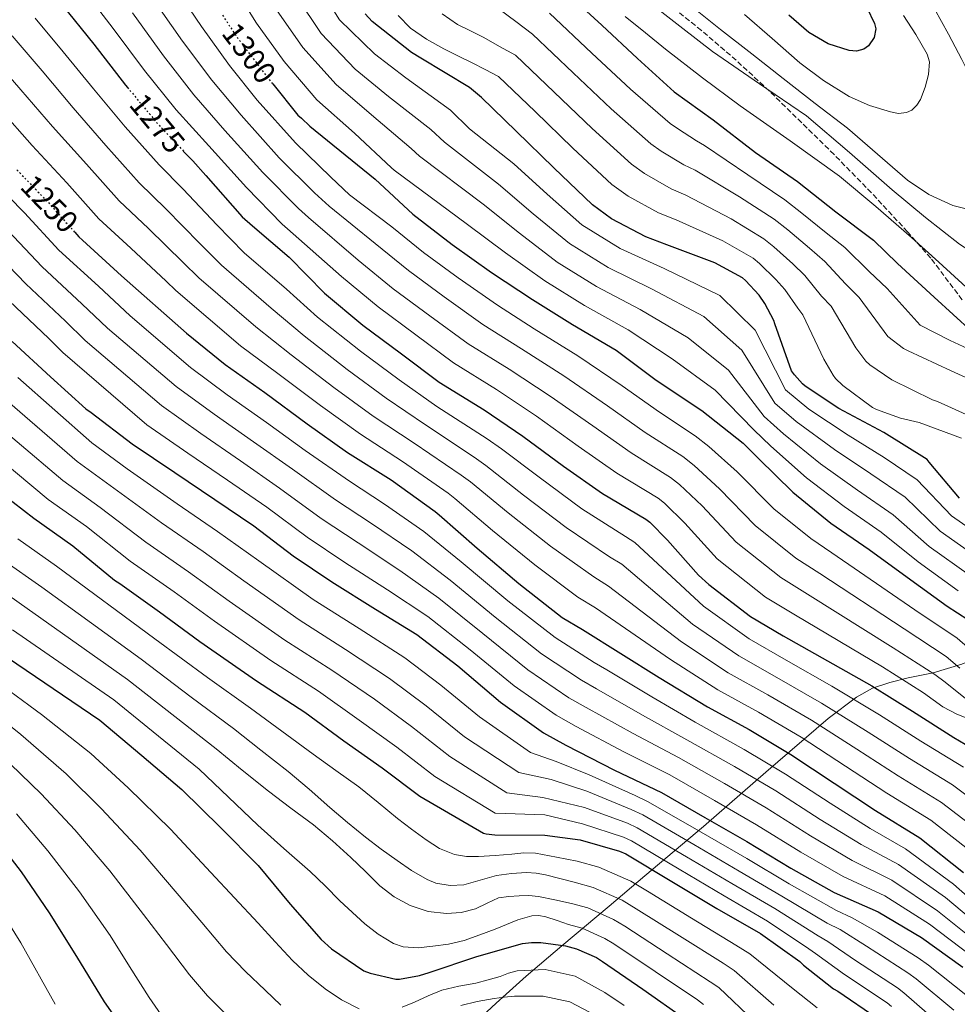
# Model space of a CAD drawing. Units: metres. Extents: x 641228 to 644680, y 4746076 to 4748460.
# Drawn here: x 642155 to 642457, y 4747665 to 4747982 of the extents above; entities that cross this region are included whole.
import ezdxf
from ezdxf.enums import TextEntityAlignment as Align

# ---------------------------------------------------------------- set-up
doc = ezdxf.new("R2010")
doc.units = ezdxf.units.M
doc.header["$MEASUREMENT"] = 0
doc.linetypes.add('DGN Style 3', pattern=[2.435891, 1.739922, -0.695969])
doc.linetypes.add('DGN Style 5', pattern=[1.217945, 0.521977, -0.695969])
for name, color, linetype, lineweight in [('Cota de curva de nivel directora', 7, 'Continuous', 0), ('Curva de nivel directora', 30, 'Continuous', 30), ('Curva de nivel directora no vista', 30, 'DGN Style 5', 30), ('Curva de nivel intermedia', 30, 'Continuous', 0), ('Límite de municipio', 7, 'Continuous', 0), ('Zona arbolada', 92, 'DGN Style 3', 0)]:
    doc.layers.add(name, color=color, linetype=linetype, lineweight=lineweight)
doc.styles.add('Style-Arial', font='arial.ttf')

msp = doc.modelspace()

# ---------------------------------------------------------------- linework, layer by layer
at = {"layer": 'Curva de nivel directora', "color": 30, "linetype": 'Continuous', "lineweight": 30, "flags": 128}
for points, elevation in [([(642147.98, 4748010.35), (642158.15, 4747998.19), (642168.65, 4747986.89), (642179.15, 4747973.99), (642189.35, 4747960.78), (642189.96, 4747960.05)], 1275), ([(642331.55, 4747990.46), (642342.72, 4747980.09), (642354.3, 4747969.37), (642366.11, 4747958.65), (642378.62, 4747949.59), (642392.22, 4747939.1), (642405.82, 4747929.72), (642418.14, 4747919.99), (642430.3, 4747910.87), (642438.01, 4747903.38), (642449.79, 4747892.53), (642462.11, 4747881.4)], 1350), ([(642458.01, 4747827.77), (642448.25, 4747839.35), (642447.55, 4747840.25), (642433.66, 4747848.89), (642419.07, 4747856.7), (642408.25, 4747863.83), (642407.39, 4747864.57), (642404.8, 4747867.48), (642403.87, 4747868.82), (642398.49, 4747883.96), (642398.17, 4747884.98), (642395.32, 4747890.52), (642393.47, 4747893.18), (642389.05, 4747897.91), (642388.06, 4747898.74), (642379.13, 4747903.61), (642363.71, 4747909.4), (642356.96, 4747911.96), (642345.92, 4747917.78), (642339.74, 4747922.3), (642327.29, 4747934.2), (642315.17, 4747946.01), (642304.03, 4747956.86), (642300.09, 4747960.02), (642284.42, 4747969.47), (642281.48, 4747971.3), (642268.81, 4747981.29), (642266.53, 4747983.73)], 1325), ([(642428.14, 4747985.76), (642430.56, 4747980.71), (642430.98, 4747978.96), (642430.51, 4747976.17), (642428.67, 4747973.51), (642427.14, 4747972.39), (642424.75, 4747971.71), (642422.43, 4747971.94), (642415.71, 4747974.14), (642409.44, 4747977.76), (642403.02, 4747983.3)], 1375), ([(642236.72, 4747961.22), (642244.83, 4747951.12), (642245.98, 4747950.13), (642248.67, 4747947.64), (642269.73, 4747930.55), (642281.86, 4747919.22), (642294.53, 4747909.49), (642307.26, 4747900.47), (642320.42, 4747891.76), (642333.34, 4747883.7), (642347.39, 4747875.44), (642360.29, 4747865.78), (642374.97, 4747856.05), (642388.32, 4747845.49), (642393.18, 4747840.53), (642404.25, 4747829.71), (642416.51, 4747819.76), (642428.93, 4747811.22), (642441.09, 4747802.39), (642453.98, 4747793.01), (642467.29, 4747784.43)], 1300), ([(642208.04, 4747939.48), (642210.95, 4747936.39), (642215.15, 4747931.75), (642226.88, 4747918.4), (642230.21, 4747915.45), (642242.05, 4747905.4), (642253.44, 4747893.82), (642265.79, 4747883.51), (642278.27, 4747874.23), (642290.33, 4747865.11), (642304.86, 4747856.19), (642317.28, 4747847.71), (642330.43, 4747838.11), (642343, 4747829.31), (642356.92, 4747821.05), (642358.24, 4747820.03), (642363.9, 4747814.27), (642373.88, 4747802.94), (642377.27, 4747800.03), (642390.68, 4747789.66), (642401.18, 4747783.48), (642429.69, 4747767.29), (642442.81, 4747759.23), (642456.12, 4747750.65), (642470.81, 4747742.1)], 1275), ([(642172.95, 4747913.44), (642174.25, 4747911.98), (642175.46, 4747910.9), (642188.07, 4747899.38), (642208.96, 4747880.92), (642221.44, 4747870.78), (642234.15, 4747861.85), (642247.84, 4747851.77), (642260.8, 4747842.52), (642274.88, 4747833.72), (642289.12, 4747823.54), (642290.34, 4747822.39), (642302.59, 4747811.67), (642316.07, 4747800.31), (642329.95, 4747789.4), (642336.48, 4747785.46), (642361.28, 4747770.07), (642376.77, 4747760.53), (642390.24, 4747753.33), (642403.68, 4747745.27), (642417.57, 4747735.99), (642430.91, 4747727.22), (642445.22, 4747718.39), (642459.23, 4747707.19)], 1250), ([(642152.76, 4747878.19), (642165.15, 4747866.83), (642176.54, 4747856.52), (642178.27, 4747855.4), (642191.51, 4747845.29), (642205.15, 4747836.07), (642218.04, 4747827.4), (642230.65, 4747818.83), (642243.32, 4747809.26), (642255.74, 4747800.81), (642269.85, 4747792.01), (642283.13, 4747783.88), (642296.34, 4747773.74), (642310.17, 4747762.09), (642323.93, 4747752.17), (642331.16, 4747748.23), (642346.84, 4747740.2), (642362.01, 4747732.97), (642375.93, 4747724.9), (642389.46, 4747717.16), (642403.67, 4747708.58), (642417.65, 4747700.74), (642431.77, 4747694.6), (642445.72, 4747686.25), (642459.03, 4747676.78)], 1225), ([(642146.35, 4747831.61), (642159.76, 4747821.3), (642172.37, 4747812.41), (642185.81, 4747801.37), (642187.5, 4747800.34), (642200.3, 4747791.13), (642213.29, 4747781.66), (642231.56, 4747768.95), (642247.05, 4747758.87), (642259.69, 4747749.62), (642272.01, 4747740.89), (642284.14, 4747731.77), (642304.65, 4747719.86), (642305.48, 4747719.67), (642308.33, 4747719.38), (642324.36, 4747719.29), (642335.75, 4747717.69), (642348.49, 4747714.13), (642350.47, 4747713.27), (642365.29, 4747704.37), (642379.82, 4747695.67), (642393.87, 4747687.57), (642406.54, 4747678.52), (642407.69, 4747677.33), (642417.39, 4747669.78), (642418.79, 4747669.05), (642431.3, 4747660.41)], 1200), ([(642037.44, 4747811.86), (642047.99, 4747803.8), (642061.63, 4747794.42), (642075.35, 4747785.08), (642087.87, 4747775.67), (642100.38, 4747766.33), (642112.5, 4747755.54), (642124.6, 4747744.09), (642135.64, 4747732.57), (642146.2, 4747719.58), (642155.67, 4747707.48), (642164.76, 4747694.26), (642173.53, 4747680.22), (642182.42, 4747665.56), (642191.54, 4747652.57)], 1150), ([(642148.19, 4747778.53), (642181.09, 4747756.26), (642194.62, 4747744.86), (642207.45, 4747733.98), (642219.87, 4747721.7), (642232, 4747709.47), (642242.37, 4747697.02), (642252.35, 4747685.6), (642255.65, 4747682.69), (642266.11, 4747675.52), (642268.09, 4747674.75), (642276.44, 4747672.83), (642277.63, 4747672.86), (642284.03, 4747674.02), (642287.1, 4747675.04), (642302.52, 4747680.22), (642317.18, 4747684.35), (642320.06, 4747684.73), (642323.1, 4747684.73), (642331.1, 4747683.65), (642334.62, 4747682.69), (642340.99, 4747679.81), (642343, 4747678.53), (642356, 4747669.63), (642369.44, 4747660.25)], 1175)]:
    msp.add_lwpolyline(points, dxfattribs=dict(at, elevation=elevation))
at = {"layer": 'Curva de nivel directora no vista', "color": 30, "linetype": 'DGN Style 5', "lineweight": 30, "flags": 128}
for points, elevation in [([(642220.57, 4747983.31), (642225.06, 4747976.49), (642234.53, 4747963.95), (642236.72, 4747961.22)], 1300), ([(642189.96, 4747960.05), (642199.91, 4747948.11), (642208.04, 4747939.48)], 1275), ([(642154.35, 4747933.51), (642164.17, 4747923.28), (642172.95, 4747913.44)], 1250)]:
    msp.add_lwpolyline(points, dxfattribs=dict(at, elevation=elevation))
at = {"layer": 'Curva de nivel intermedia', "color": 30, "linetype": 'Continuous', "lineweight": 0, "flags": 128}
for points, elevation in [([(642174.92, 4747992.72), (642185.36, 4747979.05), (642195.46, 4747965.49), (642205.63, 4747952.87), (642216.16, 4747941.3), (642228.24, 4747927.89), (642239.73, 4747916.07), (642241.54, 4747914.53), (642258.86, 4747899.15), (642270.68, 4747889.37), (642282.83, 4747880.36), (642295.02, 4747871.32), (642308.88, 4747862.73), (642321.71, 4747854.19), (642335.15, 4747844.58), (642347.59, 4747835.86), (642360.9, 4747827.76), (642362.99, 4747826.12), (642369.5, 4747819.78), (642379.96, 4747808.29), (642395.53, 4747795.93), (642405.1, 4747790.15), (642433.18, 4747773.43), (642446.42, 4747765.1), (642452.6, 4747760.63), (642457.08, 4747758.17), (642467.74, 4747754.07)], 1280), ([(642203.99, 4747994.21), (642213.78, 4747979.64), (642222.78, 4747967.16), (642231.76, 4747956.01), (642244.09, 4747942.21), (642255.5, 4747931.13), (642261.43, 4747925.49), (642275.11, 4747915.13), (642285.33, 4747906.94), (642296.49, 4747898.74), (642309.1, 4747889.94), (642320.95, 4747882.37), (642334.99, 4747873.64), (642349.32, 4747863.99), (642361.33, 4747855.5), (642372.84, 4747847.88), (642377.25, 4747844.39), (642386.32, 4747836.31), (642398.18, 4747824.36), (642410.09, 4747814.76), (642416.87, 4747810.15), (642443.64, 4747791.85), (642457.24, 4747782.71), (642465.47, 4747775.48)], 1295), ([(642223.05, 4747994.38), (642231.53, 4747980.75), (642240.46, 4747968.43), (642251, 4747956.07), (642263.09, 4747945.31), (642275.02, 4747934.19), (642275.88, 4747933.45), (642299.5, 4747915.97), (642311.73, 4747906.77), (642324.4, 4747897.78), (642337.17, 4747889.83), (642351.25, 4747882.01), (642365.41, 4747872.61), (642379.26, 4747862.52), (642391.71, 4747849.78), (642397.24, 4747844.5), (642408.73, 4747834.3), (642420.8, 4747825.05), (642432.79, 4747816.84), (642444.66, 4747807.31), (642457.6, 4747797.99)], 1305), ([(642250.95, 4747993.53), (642258.25, 4747981.87), (642269.5, 4747970.93), (642279.58, 4747963.12), (642293.97, 4747952.71), (642300.08, 4747946.78), (642314.43, 4747935.41), (642325.13, 4747925.69), (642336.35, 4747915.84), (642348.63, 4747908.21), (642362.83, 4747901.71), (642380.76, 4747893.1), (642392.12, 4747881.94), (642401.89, 4747862.64), (642409.4, 4747856.43), (642422.17, 4747848.05), (642433.69, 4747840.91), (642444.4, 4747833.71), (642455.38, 4747822.07), (642468.47, 4747812.94)], 1320), ([(642197.78, 4747989.16), (642207.67, 4747974.93), (642217.07, 4747962.4), (642226.56, 4747951.11), (642238.81, 4747937.44), (642250.24, 4747926.11), (642254.87, 4747921.88), (642269.69, 4747909.8), (642280.45, 4747901.09), (642291.94, 4747892.62), (642304.41, 4747883.73), (642316.93, 4747875.83), (642330.56, 4747867.16), (642344.6, 4747857.52), (642356.75, 4747848.95), (642368.86, 4747841.17), (642372.5, 4747838.3), (642380.71, 4747830.8), (642392.11, 4747819), (642405.24, 4747808.48), (642412.95, 4747803.48), (642440.15, 4747785.71), (642453.64, 4747776.84), (642458.14, 4747773.05)], 1290), ([(642244.48, 4747989.27), (642252.32, 4747977.39), (642263.34, 4747965.98), (642274.08, 4747957.18), (642287.66, 4747946.54), (642292.12, 4747942.4), (642309.45, 4747928.93), (642320.67, 4747919.38), (642332.37, 4747909.82), (642344.81, 4747902.08), (642358.97, 4747895.14), (642375.64, 4747886.27), (642387.84, 4747875.47), (642398.5, 4747858.35), (642405.34, 4747852.45), (642417.69, 4747843.47), (642429.39, 4747835.62), (642440.53, 4747828.08), (642451.81, 4747817.15), (642464.85, 4747807.95)], 1315), ([(642487.71, 4747897.92), (642481, 4747898.36), (642474.43, 4747900.45), (642465.87, 4747904.59), (642457.95, 4747909.6), (642447.03, 4747918.23), (642436.31, 4747927.04), (642422.58, 4747939.06), (642408.7, 4747950.88), (642393.59, 4747961.28), (642378.43, 4747971.59), (642368.81, 4747979.08), (642359.2, 4747986.57)], 1360), ([(642465.5, 4747920.8), (642460.61, 4747920.87), (642455.8, 4747922.08), (642448.15, 4747925.62), (642441.18, 4747930.15), (642431.57, 4747938.61), (642421.91, 4747946.92), (642411.53, 4747954.93), (642401.15, 4747962.95), (642391.06, 4747970.84), (642380.99, 4747978.76), (642371.31, 4747986.49)], 1365), ([(642191.57, 4747984.1), (642201.56, 4747970.21), (642211.35, 4747957.64), (642221.36, 4747946.2), (642233.52, 4747932.66), (642244.99, 4747921.09), (642248.24, 4747918.23), (642264.27, 4747904.48), (642275.56, 4747895.23), (642287.38, 4747886.49), (642299.72, 4747877.53), (642312.91, 4747869.28), (642326.13, 4747860.68), (642339.87, 4747851.05), (642352.17, 4747842.4), (642364.88, 4747834.47), (642367.74, 4747832.21), (642375.11, 4747825.29), (642386.03, 4747813.65), (642400.39, 4747802.21), (642409.02, 4747796.82), (642436.66, 4747779.57), (642450.03, 4747770.97), (642453.4, 4747768.47), (642465.31, 4747759)], 1285), ([(642238, 4747985.01), (642246.39, 4747972.91), (642257.17, 4747961.02), (642268.59, 4747951.25), (642281.34, 4747940.36), (642284.05, 4747937.95), (642304.48, 4747922.45), (642316.2, 4747913.08), (642328.38, 4747903.8), (642340.99, 4747895.95), (642355.11, 4747888.58), (642370.53, 4747879.44), (642383.55, 4747868.99), (642395.11, 4747854.07), (642401.29, 4747848.48), (642413.21, 4747838.88), (642425.1, 4747830.34), (642436.66, 4747822.46), (642448.23, 4747812.23), (642461.23, 4747802.97)], 1310), ([(642458.58, 4747847.11), (642444.95, 4747852.2), (642439.03, 4747853.51), (642431.26, 4747856.33), (642429.94, 4747857), (642420.41, 4747864.04), (642418.01, 4747866.37), (642417.24, 4747867.37), (642414.23, 4747872.5), (642407.54, 4747886.79), (642405.86, 4747888.94), (642401.76, 4747895.01), (642398.86, 4747898.2), (642393.6, 4747903.33), (642391.48, 4747905.03), (642381.79, 4747910.68), (642366.74, 4747917.4), (642361.03, 4747919.68), (642351.22, 4747925.04), (642346.01, 4747928.85), (642333.46, 4747940.54), (642321.27, 4747952.27), (642309.48, 4747963.63), (642305.22, 4747965.8), (642300.96, 4747967.97), (642296.4, 4747970.27), (642291.84, 4747972.55), (642286.32, 4747975.58), (642281.08, 4747979.18), (642277.11, 4747983.19)], 1330), ([(642465.82, 4747852.2), (642450.9, 4747858.95), (642449.27, 4747859.49), (642436.22, 4747865.93), (642429.11, 4747870.73), (642427.77, 4747871.91), (642424.59, 4747876.18), (642416.59, 4747889.62), (642413.54, 4747892.89), (642408.19, 4747899.51), (642404.24, 4747903.22), (642398.15, 4747908.75), (642394.91, 4747911.31), (642384.44, 4747917.75), (642369.78, 4747925.4), (642365.1, 4747927.39), (642356.52, 4747932.3), (642352.27, 4747935.4), (642339.63, 4747946.87), (642327.38, 4747958.54), (642314.94, 4747970.41), (642309.82, 4747973.3), (642304.7, 4747976.2), (642300.48, 4747978.31), (642296.22, 4747980.39), (642291.33, 4747983.77)], 1335), ([(642421.23, 4747896.85), (642414.62, 4747904), (642409.63, 4747908.25), (642402.69, 4747914.17), (642398.33, 4747917.59), (642387.1, 4747924.82), (642372.81, 4747933.4), (642369.17, 4747935.11), (642361.83, 4747939.56), (642358.54, 4747941.95), (642345.8, 4747953.21), (642333.48, 4747964.81), (642320.39, 4747977.18), (642315.04, 4747981.25), (642309.69, 4747985.32)], 1340), ([(642503.51, 4747859.81), (642487.77, 4747861.48), (642486.78, 4747861.64), (642484.06, 4747862.88), (642471.32, 4747870.85), (642470.3, 4747871.52), (642454.97, 4747878.53), (642445.31, 4747883.54), (642434.7, 4747895.27), (642428.92, 4747900.8), (642421.05, 4747908.49), (642415.02, 4747913.27), (642407.24, 4747919.59), (642401.76, 4747923.88), (642389.76, 4747931.89), (642375.84, 4747941.4), (642373.24, 4747942.82), (642367.13, 4747946.82), (642364.81, 4747948.5), (642351.97, 4747959.55), (642339.58, 4747971.07), (642325.85, 4747983.96)], 1345), ([(642484.55, 4747882.36), (642479.98, 4747882.99), (642475.64, 4747884.64), (642467.48, 4747889.81), (642460.12, 4747895.78), (642451.33, 4747903.77), (642442.52, 4747911.72), (642431.06, 4747921.76), (642419.32, 4747931.49), (642403.39, 4747942.88), (642387.32, 4747954.09), (642375.21, 4747963.11), (642363.29, 4747972.39), (642356.81, 4747977.67), (642350.33, 4747982.95)], 1355), ([(642438.29, 4747951.69), (642435.74, 4747952.16), (642428.98, 4747954.2), (642422.43, 4747957.19), (642414.2, 4747962.25), (642406.59, 4747967.94), (642397.66, 4747975.78), (642388.73, 4747983.59)], 1370), ([(642439.9, 4747983.24), (642443.87, 4747977.11), (642447.52, 4747970.82), (642448.27, 4747968.33), (642447.99, 4747964.26), (642446.88, 4747960.2), (642445.41, 4747956.19), (642444.26, 4747954.39), (642442.59, 4747952.8), (642440.92, 4747951.96), (642438.29, 4747951.69)], 1370), ([(642449.98, 4747985.35), (642454.45, 4747977.25), (642458.72, 4747969.06), (642462.05, 4747962.39), (642465.37, 4747955.72), (642468.85, 4747949.79), (642472.44, 4747943.65), (642474.5, 4747938.18), (642475.51, 4747932.68), (642475.3, 4747928.38), (642474.46, 4747926.24), (642472.95, 4747924.1), (642471.2, 4747922.52), (642468.43, 4747921.26), (642465.5, 4747920.8)], 1365), ([(642160.2, 4747982.33), (642169.27, 4747971.57), (642179, 4747959.58), (642189.25, 4747947.36), (642200.2, 4747935.13), (642207.87, 4747927.3), (642218.75, 4747915.79), (642227.58, 4747906.85), (642241.23, 4747895.12), (642251.18, 4747886.09), (642265, 4747875.08), (642277.46, 4747865.86), (642289.65, 4747857.35), (642305.79, 4747846.87), (642310.45, 4747843.62), (642322.56, 4747834.5), (642336.36, 4747824.38), (642350.38, 4747815.4), (642353.39, 4747813.5), (642375.48, 4747792.95), (642390.26, 4747782.44), (642402.17, 4747775.65), (642416.85, 4747767.22), (642432.25, 4747757.96), (642445.56, 4747749.52), (642459.25, 4747741.11)], 1270), ([(642152.8, 4747976.64), (642162.43, 4747965.43), (642172.4, 4747953.52), (642182.98, 4747941.34), (642193.71, 4747929.34), (642202.27, 4747920.98), (642213.3, 4747909.76), (642220.27, 4747902.82), (642236.28, 4747889.03), (642246.92, 4747880.03), (642260.71, 4747869.25), (642273.3, 4747860.03), (642285.96, 4747851.45), (642301.63, 4747841.04), (642305.42, 4747838.32), (642317.57, 4747828.79), (642331.29, 4747818.36), (642345.28, 4747808.9), (642349.16, 4747806.49), (642371.93, 4747787.23), (642386.89, 4747776.97), (642399.18, 4747770.07), (642413.56, 4747761.73), (642428.58, 4747752.47), (642441.9, 4747743.94), (642455.74, 4747735.43), (642472.06, 4747723.25)], 1265), ([(642145.4, 4747970.95), (642155.58, 4747959.28), (642165.79, 4747947.46), (642176.71, 4747935.32), (642187.22, 4747923.56), (642196.67, 4747914.66), (642207.86, 4747903.72), (642212.92, 4747898.77), (642231.34, 4747882.95), (642242.67, 4747873.97), (642256.42, 4747863.42), (642269.13, 4747854.19), (642282.27, 4747845.54), (642297.46, 4747835.21), (642300.4, 4747833.01), (642312.58, 4747823.08), (642326.22, 4747812.35), (642340.17, 4747802.4), (642344.93, 4747799.48), (642368.38, 4747781.51), (642383.51, 4747771.49), (642396.2, 4747764.49), (642410.27, 4747756.25), (642424.91, 4747746.98), (642438.24, 4747738.37), (642452.23, 4747729.75), (642467.79, 4747717.9)], 1260), ([(642148.74, 4747953.13), (642159.19, 4747941.4), (642170.44, 4747929.3), (642180.74, 4747917.77), (642191.08, 4747908.34), (642202.41, 4747897.69), (642205.53, 4747894.7), (642226.39, 4747876.86), (642238.41, 4747867.91), (642252.13, 4747857.6), (642264.97, 4747848.36), (642278.58, 4747839.63), (642293.29, 4747829.38), (642295.37, 4747827.7), (642307.59, 4747817.38), (642321.14, 4747806.33), (642335.06, 4747795.9), (642340.71, 4747792.47), (642364.83, 4747775.79), (642380.14, 4747766.01), (642393.22, 4747758.91), (642406.97, 4747750.76), (642421.24, 4747741.48), (642434.57, 4747732.8), (642448.72, 4747724.07), (642463.51, 4747712.54)], 1255), ([(642146.47, 4747930.14), (642156.79, 4747919.66), (642167.85, 4747907.71), (642180.62, 4747896.01), (642190.76, 4747886.56), (642210.29, 4747869.88), (642222.07, 4747861.11), (642234.7, 4747852.18), (642247.21, 4747843.18), (642261.46, 4747833.27), (642272.8, 4747825.89), (642285.46, 4747817.05), (642297.42, 4747807.23), (642312.46, 4747794.73), (642327.71, 4747782.91), (642340.3, 4747774.88), (642344.35, 4747772.47), (642358.92, 4747763.77), (642372.82, 4747755.64), (642388.66, 4747746.88), (642401.92, 4747738.93), (642416.3, 4747729.51), (642429.2, 4747721.34), (642440.58, 4747714.84), (642456, 4747703.42), (642469.53, 4747691.54)], 1245), ([(642151.42, 4747913.96), (642162.5, 4747902.26), (642175.27, 4747890.42), (642183.51, 4747882.56), (642205.59, 4747863.73), (642217.84, 4747854.85), (642230.54, 4747845.98), (642243.07, 4747837.09), (642256.92, 4747827.27), (642268.54, 4747819.62), (642281.56, 4747810.79), (642293.85, 4747801.39), (642308.43, 4747789.48), (642323.32, 4747777.7), (642336.21, 4747769.2), (642341.05, 4747766.41), (642355.9, 4747757.88), (642370.11, 4747749.97), (642385.47, 4747741.39), (642398.8, 4747733.48), (642413.15, 4747724.28), (642426.32, 4747716.19), (642438.37, 4747709.78), (642453.43, 4747699.13), (642466.91, 4747687.85)], 1240), ([(642146.05, 4747908.25), (642157.16, 4747896.81), (642169.93, 4747884.84), (642176.31, 4747878.6), (642200.9, 4747857.59), (642213.61, 4747848.59), (642226.37, 4747839.79), (642238.93, 4747831), (642252.39, 4747821.27), (642264.27, 4747813.35), (642277.66, 4747804.53), (642290.27, 4747795.56), (642304.4, 4747784.23), (642318.94, 4747772.5), (642332.11, 4747763.52), (642337.76, 4747760.35), (642352.88, 4747751.99), (642367.41, 4747744.3), (642382.29, 4747735.89), (642395.69, 4747728.04), (642409.99, 4747719.05), (642423.43, 4747711.04), (642436.17, 4747704.72), (642450.86, 4747694.84), (642464.28, 4747684.16)], 1235), ([(642521.72, 4747842.79), (642520.89, 4747842.02), (642519.54, 4747841.25), (642513.98, 4747840.87), (642513.11, 4747840.93), (642505.08, 4747843.24), (642491.26, 4747849.22), (642478.07, 4747856.96), (642469.02, 4747862.56), (642455.26, 4747868.81), (642441.46, 4747875.21), (642439.93, 4747875.97), (642434.95, 4747879.86), (642425.64, 4747892.44), (642421.23, 4747896.85)], 1340), ([(642151.82, 4747891.35), (642164.58, 4747879.26), (642169.16, 4747874.66), (642196.21, 4747851.44), (642209.38, 4747842.33), (642222.21, 4747833.6), (642234.79, 4747824.91), (642247.86, 4747815.26), (642260, 4747807.08), (642273.75, 4747798.27), (642286.7, 4747789.72), (642300.37, 4747778.99), (642314.55, 4747767.29), (642328.02, 4747757.85), (642334.46, 4747754.29), (642349.86, 4747746.09), (642364.71, 4747738.64), (642379.11, 4747730.4), (642392.58, 4747722.6), (642406.83, 4747713.82), (642420.54, 4747705.89), (642433.97, 4747699.66), (642448.29, 4747690.54), (642461.66, 4747680.47)], 1230), ([(642154.65, 4747866.67), (642178.45, 4747845.62), (642189.88, 4747837.23), (642206, 4747825.96), (642218.99, 4747817.09), (642232.21, 4747807.6), (642249.81, 4747795.18), (642264.59, 4747785.82), (642279.28, 4747776.39), (642290.94, 4747767.58), (642303.38, 4747757.36), (642319.78, 4747745.92), (642328.02, 4747742.96), (642338.71, 4747738.73), (642353.47, 4747731.98), (642357.74, 4747729.96), (642374.81, 4747720.22), (642389.43, 4747711.72), (642403.1, 4747703.6), (642418.34, 4747695.03), (642423.45, 4747692.67), (642431.59, 4747688.02), (642444.68, 4747679.77), (642447.96, 4747677.4), (642460.55, 4747667.41)], 1220), ([(642147.16, 4747862.54), (642173.77, 4747839.54), (642185.5, 4747831.02), (642200.95, 4747819.81), (642214.32, 4747810.6), (642227.48, 4747801.11), (642245.24, 4747788.63), (642260.21, 4747779.08), (642274.38, 4747769.7), (642286.21, 4747760.91), (642298.57, 4747750.96), (642315.99, 4747739.41), (642326.49, 4747737.14), (642337.97, 4747733.47), (642352.22, 4747727.52), (642355.93, 4747725.79), (642372.43, 4747716.26), (642387.03, 4747707.7), (642400.79, 4747699.59), (642415.39, 4747690.9), (642419.51, 4747688.84), (642428.04, 4747683.46), (642441.33, 4747674.93), (642444.01, 4747672.96), (642456.16, 4747662.86)], 1215), ([(642139.64, 4747858.4), (642169.1, 4747833.46), (642181.12, 4747824.82), (642195.9, 4747813.66), (642209.65, 4747804.11), (642222.75, 4747794.63), (642240.68, 4747782.07), (642255.82, 4747772.35), (642269.48, 4747763.01), (642281.48, 4747754.23), (642293.76, 4747744.56), (642312.21, 4747732.89), (642323.74, 4747731.33), (642337.23, 4747728.21), (642350.98, 4747723.06), (642354.11, 4747721.62), (642370.05, 4747712.3), (642384.63, 4747703.69), (642398.48, 4747695.59), (642412.44, 4747686.78), (642415.57, 4747685), (642424.49, 4747678.9), (642437.99, 4747670.09), (642440.06, 4747668.52), (642451.77, 4747658.31)], 1210), ([(642132.12, 4747854.25), (642164.43, 4747827.38), (642176.75, 4747818.61), (642190.85, 4747807.51), (642204.97, 4747797.62), (642218.02, 4747788.14), (642236.12, 4747775.51), (642251.44, 4747765.61), (642264.59, 4747756.32), (642276.74, 4747747.56), (642288.95, 4747738.16), (642308.43, 4747726.38), (642324.4, 4747725.79), (642336.49, 4747722.95), (642349.74, 4747718.6), (642352.29, 4747717.44), (642367.67, 4747708.34), (642382.22, 4747699.68), (642396.17, 4747691.58), (642409.49, 4747682.65), (642411.63, 4747681.17), (642420.94, 4747674.34), (642434.65, 4747665.25), (642436.12, 4747664.08)], 1205), ([(642154.61, 4747814.73), (642167.13, 4747805.92), (642198.81, 4747782.44), (642215.76, 4747769.98), (642229.6, 4747760.1), (642239.66, 4747752.72), (642249.73, 4747745.34), (642257.12, 4747740.07), (642264.51, 4747734.78), (642270.76, 4747729.77), (642276.93, 4747724.64), (642281.48, 4747721.13), (642286.14, 4747717.73), (642290.49, 4747714.98), (642295.29, 4747713.02), (642299.15, 4747712.35), (642303.01, 4747712.35), (642308.38, 4747712.75), (642313.76, 4747713.15), (642317.61, 4747713.57), (642321.44, 4747713.5), (642328.12, 4747712.19), (642334.81, 4747710.88), (642341.78, 4747708.94), (642352.13, 4747704.44), (642357.43, 4747701.25), (642371.65, 4747692.5), (642385.92, 4747683.87), (642390.4, 4747681.05), (642404.42, 4747669.76), (642412.08, 4747663.62)], 1195), ([(642149.76, 4747807.92), (642162.39, 4747799.07), (642194.38, 4747775.89), (642210.48, 4747763.7), (642224.06, 4747753.57), (642232.86, 4747746.66), (642241.66, 4747739.74), (642248.44, 4747734.02), (642255.1, 4747728.16), (642260.85, 4747723.32), (642266.65, 4747718.56), (642271.67, 4747714.78), (642276.8, 4747711.14), (642281.48, 4747707.91), (642286.46, 4747704.93), (642289.33, 4747703.74), (642293.85, 4747702.99), (642298.33, 4747703.23), (642303.53, 4747704.74), (642308.8, 4747706.27), (642313.64, 4747706.94), (642318.49, 4747707.17), (642321.59, 4747706.99), (642324.64, 4747706.46), (642329.26, 4747705.27), (642333.88, 4747704.07), (642339.99, 4747702.38), (642349.35, 4747698.28), (642353.83, 4747695.57), (642367.74, 4747686.78), (642381.8, 4747677.97), (642385.43, 4747675.61), (642398.2, 4747664.48)], 1190), ([(642144.92, 4747801.11), (642157.66, 4747792.22), (642189.95, 4747769.35), (642205.19, 4747757.42), (642218.53, 4747747.04), (642226.93, 4747740.22), (642235.33, 4747733.41), (642242.59, 4747727.97), (642249.89, 4747722.56), (642255.98, 4747717.4), (642261.92, 4747712.06), (642266.61, 4747707.51), (642271.29, 4747702.91), (642275.84, 4747699.42), (642281.02, 4747696.61), (642286.85, 4747694.64), (642292.73, 4747693.98), (642297.43, 4747694.36), (642302.11, 4747695.49), (642305.79, 4747697.36), (642309.5, 4747699.04), (642312.79, 4747699.54), (642316.09, 4747699.71), (642319.25, 4747699.77), (642322.37, 4747699.49), (642327.66, 4747698.37), (642332.95, 4747697.26), (642338.2, 4747695.81), (642346.56, 4747692.12), (642350.22, 4747689.89), (642363.83, 4747681.06), (642377.68, 4747672.06), (642380.46, 4747670.16), (642391.98, 4747659.2)], 1185), ([(642152.93, 4747785.38), (642185.52, 4747762.8), (642199.91, 4747751.14), (642212.99, 4747740.51), (642222.48, 4747731.5), (642231.97, 4747722.5), (642240.33, 4747714.98), (642248.77, 4747707.55), (642253.61, 4747702.88), (642258.4, 4747698.14), (642266.36, 4747690.71), (642270.7, 4747687.34), (642275.61, 4747684.35), (642278.73, 4747683.25), (642283.55, 4747682.97), (642288.35, 4747683.49), (642293.4, 4747684.17), (642298.4, 4747685.34), (642303.46, 4747687.12), (642308.45, 4747688.99), (642312.05, 4747690.46), (642315.68, 4747691.94), (642320.18, 4747693.22), (642322.48, 4747693.36), (642324.7, 4747692.96), (642328.36, 4747691.71), (642332.03, 4747690.45), (642336.41, 4747689.25), (642343.77, 4747685.96), (642346.61, 4747684.21), (642359.91, 4747675.35), (642373.56, 4747666.16), (642375.49, 4747664.71)], 1180), ([(642147.88, 4747768.66), (642162.28, 4747758.1), (642178.14, 4747745.53), (642190.21, 4747734.52), (642203.86, 4747721.15), (642216.76, 4747707.2), (642224.38, 4747699.07), (642232.01, 4747690.94), (642237.55, 4747684.9), (642243.08, 4747678.84), (642248.15, 4747674.12), (642253.61, 4747669.76), (642258.88, 4747666.17), (642264.62, 4747663.26)], 1170), ([(642142.06, 4747762.52), (642155.62, 4747751.72), (642170.15, 4747739.04), (642181.57, 4747727.76), (642194.08, 4747714.43), (642205.95, 4747700.45), (642213.92, 4747691.09), (642221.9, 4747681.72), (642227.94, 4747675.38), (642234.28, 4747669.31), (642239.34, 4747664.46)], 1165), ([(642148.96, 4747745.33), (642162.17, 4747732.55), (642172.94, 4747721), (642184.31, 4747707.71), (642195.14, 4747693.71), (642202.55, 4747683.99), (642209.96, 4747674.27), (642215.68, 4747667.47), (642222.03, 4747661.21)], 1160), ([(642154.18, 4747726.07), (642164.31, 4747714.24), (642174.53, 4747700.99), (642184.33, 4747686.96), (642190.65, 4747676.94), (642196.97, 4747666.91), (642201.82, 4747659.95)], 1155), ([(642144.74, 4747701.88), (642155.56, 4747684.53), (642166.7, 4747664.77)], 1145), ([(642278.45, 4747663.82), (642282.41, 4747665.5), (642286.79, 4747667.49), (642291.21, 4747669.37), (642296.67, 4747670.62), (642302.22, 4747671.58), (642306.13, 4747672.61), (642310.03, 4747673.69), (642312.72, 4747674.8), (642315.47, 4747675.58), (642320.01, 4747675.76), (642324.55, 4747675.93), (642334.16, 4747673.84), (642343.71, 4747668.62), (642349.91, 4747664.44)], 1170), ([(642297.29, 4747664.35), (642302.64, 4747665.65), (642308.04, 4747666.62), (642311.33, 4747667.12), (642314.63, 4747667.39), (642319.26, 4747667.4), (642323.88, 4747667.42), (642332.42, 4747665.57), (642340.83, 4747661.18)], 1165)]:
    msp.add_lwpolyline(points, dxfattribs=dict(at, elevation=elevation))
at = {"layer": 'Límite de municipio', "color": 7, "linetype": 'Continuous', "lineweight": 0}
msp.add_polyline3d([(642299.67, 4747656.75, 1160.57), (642308.67, 4747665.12, 1164.17), (642318.43, 4747673.87, 1168.9), (642329.86, 4747683.56, 1174.85), (642345.15, 4747696.35, 1187.43), (642356.62, 4747706.19, 1197.84), (642375.48, 4747721.99, 1222.02), (642395.57, 4747739.53, 1242.83), (642415.66, 4747756.85, 1262.66), (642424.85, 4747763.72, 1270.84), (642429.95, 4747766.61, 1274.66), (642435.53, 4747768.37, 1277.85), (642441.43, 4747769.94, 1281.04), (642449.55, 4747771.58, 1285.19), (642458.75, 4747774.28, 1291), (642464.99, 4747776.9, 1295.47), (642471.67, 4747781.06, 1299.55), (642480.11, 4747786.77, 1305.95), (642489.12, 4747792.13, 1311.98), (642497.64, 4747797.2, 1317), (642504.74, 4747800.64, 1320.01)], dxfattribs=at)
at = {"layer": 'Zona arbolada', "color": 92, "linetype": 'DGN Style 3', "lineweight": 0}
msp.add_polyline3d([(642458.87, 4747891.68, 1349.91), (642448.75, 4747905.04, 1353.39), (642441.24, 4747913.58, 1354.17), (642429.61, 4747926.15, 1354.49), (642417.58, 4747938.45, 1354.93), (642396.74, 4747958.91, 1356.72), (642386.03, 4747968.82, 1357.65), (642374.83, 4747978.45, 1358.51), (642353.54, 4747995.35, 1359.81)], dxfattribs=at)
msp.add_polyline3d([(642458.87, 4747891.68, 1349.91), (642448.75, 4747905.04, 1353.39), (642441.24, 4747913.58, 1354.17), (642429.61, 4747926.15, 1354.49), (642417.58, 4747938.45, 1354.93), (642396.74, 4747958.91, 1356.72), (642386.03, 4747968.82, 1357.65), (642374.83, 4747978.45, 1358.51), (642353.54, 4747995.35, 1359.81)], dxfattribs=at)

# ---------------------------------------------------------------- texts
at = {"layer": 'Cota de curva de nivel directora', "color": 7, "linetype": 'Continuous', "lineweight": 0, "style": 'Style-Arial'}
for s, rotation, p in [('1300', 307.0565, (642229.12, 4747971.11, 1300)), ('1275', 309.8056, (642199.58, 4747948.5, 1275)), ('1250', 313.8372, (642164.83, 4747922.59, 1250))]:
    msp.add_text(s, height=7, rotation=rotation, dxfattribs=at).set_placement(p, align=Align.MIDDLE_CENTER)

doc.saveas('drawing.dxf')
